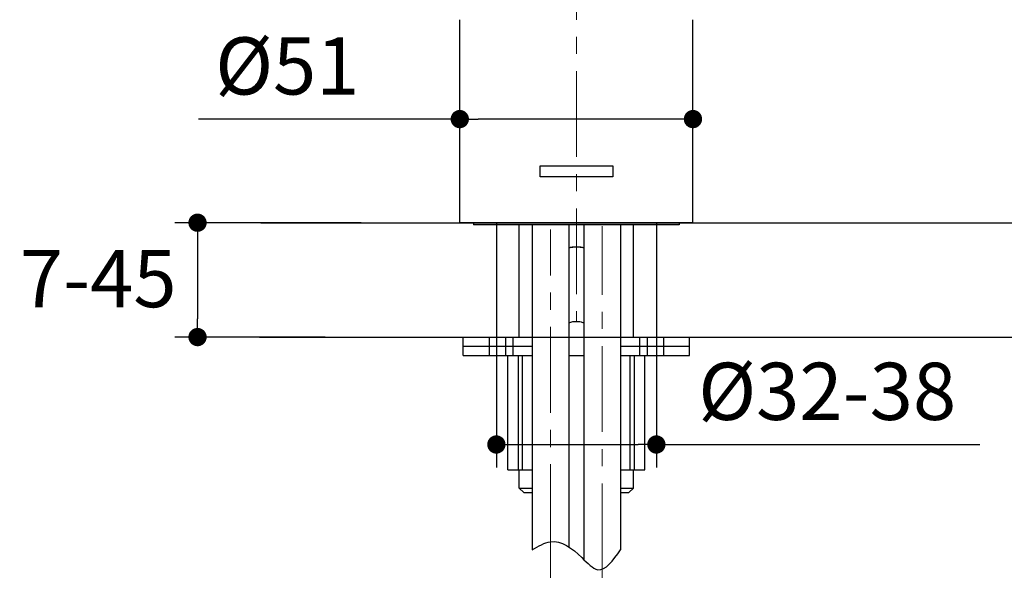
# Model space of a CAD drawing. Units: millimetres. Extents: x 72 to 9921, y -938 to 626.
# Drawn here: x 8887 to 9102, y -312 to -189 of the extents above; entities that cross this region are included whole.
import ezdxf

# ---------------------------------------------------------------- set-up
doc = ezdxf.new("R2010")
doc.units = ezdxf.units.MM
doc.header["$MEASUREMENT"] = 0
doc.linetypes.add('CENTER', pattern=[2, 1.25, -0.25, 0.25, -0.25])
doc.layers.add('Centerline', color=4, linetype='CENTER', lineweight=15)
doc.layers.add('Dimensions', color=7, linetype='Continuous')
doc.layers.add('Wall_Floor', color=7, linetype='Continuous')
doc.styles.get("Standard").update_dxf_attribs({"font": 'helr45w_0.ttf'})
doc.dimstyles.get("Standard").update_dxf_attribs({"dimscale": 5, "dimtxt": 2.5, "dimasz": 0.8, "dimexe": 1, "dimexo": 1, "dimgap": 1, "dimtad": 2, "dimtih": 1, "dimtoh": 1, "dimdec": 0, "dimzin": 0, "dimdsep": 46, "dimtxsty": 'Standard', "dimblk": 'DOT', "dimcen": 2, "dimclrd": 1, "dimclre": 1, "dimclrt": 1, "dimadec": 0, "dimazin": 0, "dimtfac": 1, "dimtdec": 0, "dimtofl": 0, "dimtmove": 0, "dimatfit": 3, "dimfxl": 1, "dimtolj": 1, "dimtzin": 0, "dimarcsym": 0})

# ---------------------------------------------------------------- blocks, each defined once
blk = doc.blocks.new('_Dot')
at = {"color": 0, "linetype": 'ByBlock', "lineweight": -2}
blk.add_line((-0.5, 0), (-1, 0), dxfattribs=at)
at = {"color": 0, "linetype": 'ByBlock', "const_width": 0.5}
blk.add_lwpolyline([(-0.25, 0, 1), (0.25, 0, 1)], format="xyb", close=True, dxfattribs=at)
blk = doc.blocks.new('*D7')
at = {"layer": 'Dimensions', "color": 1, "lineweight": -2, "transparency": 16777216}
for p, q in [((8983.35, -206.45), (8983.35, -205.99)), ((9034.35, -206.45), (9034.35, -205.99)), ((8983.35, -210.99), (8926.23, -210.99)), ((9030.35, -210.99), (8987.35, -210.99))]:
    blk.add_line(p, q, dxfattribs=at)
at = {"layer": 'Dimensions', "color": 1, "lineweight": -2, "transparency": 16777216, "xscale": 4, "yscale": 4, "zscale": 4, "rotation": 180}
blk.add_blockref('_Dot', (8983.35, -210.99), dxfattribs=at)
at = {"layer": 'Dimensions', "color": 1, "lineweight": -2, "transparency": 16777216, "xscale": 4, "yscale": 4, "zscale": 4}
blk.add_blockref('_Dot', (9034.35, -210.99), dxfattribs=at)
at = {"layer": 'Dimensions', "color": 1, "transparency": 16777216, "insert": (8945.63, -199.37), "char_height": 12.5, "attachment_point": 5}
blk.add_mtext('\\A1;%%C51', dxfattribs=at)
blk = doc.blocks.new('*D8')
at = {"layer": 'Dimensions', "color": 1, "lineweight": -2, "transparency": 16777216}
for p, q in [((8961.77, -233.64), (8920.99, -233.64)), ((8925.99, -237.64), (8925.99, -254.64)), ((8953.87, -258.64), (8920.99, -258.64))]:
    blk.add_line(p, q, dxfattribs=at)
at = {"layer": 'Dimensions', "color": 1, "lineweight": -2, "transparency": 16777216, "xscale": 4, "yscale": 4, "zscale": 4}
for p, rotation in [((8925.99, -233.64), 90), ((8925.99, -258.64), 270)]:
    blk.add_blockref('_Dot', p, dxfattribs=dict(at, rotation=rotation))
at = {"layer": 'Dimensions', "color": 1, "transparency": 16777216, "insert": (8904.25, -245.86), "char_height": 12.5, "attachment_point": 5}
blk.add_mtext('\\A1;7-45', dxfattribs=at)
blk = doc.blocks.new('*D9')
at = {"layer": 'Dimensions', "color": 1, "lineweight": -2, "transparency": 16777216}
for p, q in [((8991.35, -251.14), (8991.35, -287.12)), ((9026.35, -251.14), (9026.35, -287.12)), ((8995.35, -282.12), (9022.35, -282.12)), ((9026.35, -282.12), (9097.08, -282.12))]:
    blk.add_line(p, q, dxfattribs=at)
at = {"layer": 'Dimensions', "color": 1, "lineweight": -2, "transparency": 16777216, "xscale": 4, "yscale": 4, "zscale": 4, "rotation": 180}
blk.add_blockref('_Dot', (8991.35, -282.12), dxfattribs=at)
at = {"layer": 'Dimensions', "color": 1, "lineweight": -2, "transparency": 16777216, "xscale": 4, "yscale": 4, "zscale": 4}
blk.add_blockref('_Dot', (9026.35, -282.12), dxfattribs=at)
at = {"layer": 'Dimensions', "color": 1, "transparency": 16777216, "insert": (9063.71, -270.5), "char_height": 12.5, "attachment_point": 5}
blk.add_mtext('\\A1;%%C32-38', dxfattribs=at)

msp = doc.modelspace()

# ---------------------------------------------------------------- linework, layer by layer
at = {"color": 7, "linetype": 'Continuous'}
for p, q in [((8983.35, -233.64), (8983.35, -189.26)), ((9034.35, -233.64), (9034.35, -189.27)), ((9034.35, -233.64), (8983.35, -233.64)), ((8986.35, -233.64), (8986.35, -234.14)), ((9031.35, -234.14), (8986.35, -234.14)), ((8996.35, -258.64), (8996.35, -234.14)), ((8999.2, -234.14), (8999.2, -305.18)), ((9007.2, -234.14), (9007.2, -304.51)), ((9010.5, -234.14), (9010.5, -307.28)), ((9018.5, -234.14), (9018.5, -305.18)), ((9021.35, -258.64), (9021.35, -234.14)), ((9031.35, -233.64), (9031.35, -234.14)), ((8984.1, -262.64), (8984.1, -258.64)), ((8984.1, -258.64), (8999.2, -258.64)), ((8989.81, -258.64), (8989.81, -262.64)), ((8993.35, -258.64), (8993.35, -262.64)), ((8995, -262.64), (8995, -258.64)), ((9018.5, -258.64), (9033.6, -258.64)), ((9022.7, -262.64), (9022.7, -258.64)), ((9024.35, -258.64), (9024.35, -262.64)), ((9027.89, -258.64), (9027.89, -262.64)), ((9033.6, -262.64), (9033.6, -258.64)), ((8984.1, -260.64), (8999.2, -260.64)), ((8984.1, -262.64), (8999.2, -262.64)), ((8993.85, -287.64), (8993.85, -262.64)), ((8993.87, -287.64), (8993.87, -262.64)), ((8996.17, -287.64), (8996.17, -262.64)), ((8997.06, -287.64), (8997.06, -262.64)), ((9007.2, -262.64), (9010.5, -262.64)), ((9018.5, -260.64), (9033.6, -260.64)), ((9018.5, -262.64), (9033.6, -262.64)), ((9020.64, -287.64), (9020.64, -262.64)), ((9021.53, -287.64), (9021.53, -262.64)), ((9023.83, -287.64), (9023.83, -262.64)), ((9023.85, -287.64), (9023.85, -262.64)), ((8993.85, -287.64), (8999.2, -287.64)), ((8996.35, -291.64), (8996.35, -287.64)), ((9018.5, -287.64), (9023.85, -287.64)), ((9021.35, -291.64), (9021.35, -287.64)), ((8996.35, -291.64), (8997.35, -292.64)), ((8996.35, -291.64), (8999.2, -291.64)), ((8997.35, -292.64), (8999.2, -292.64)), ((9018.5, -291.64), (9021.35, -291.64)), ((9018.5, -292.64), (9020.35, -292.64)), ((9021.35, -291.64), (9020.35, -292.64))]:
    msp.add_line(p, q, dxfattribs=at)
at = {"color": 40, "linetype": 'Continuous'}
for p, q in [((9000.91, -223.64), (9000.91, -221.21)), ((9000.91, -221.21), (9016.79, -221.21)), ((9016.79, -221.21), (9016.79, -223.64)), ((9016.79, -223.64), (9000.91, -223.64))]:
    msp.add_line(p, q, dxfattribs=at)
at = {"color": 7, "linetype": 'Continuous'}
for points, knots in [([(9007.2, -239.07), (9007.46, -239.01), (9008, -238.92), (9008.56, -238.89), (9008.85, -238.89)], [0, 0, 0, 0, 0.476459, 1, 1, 1, 1]), ([(9008.85, -238.97), (9008.56, -238.97), (9008, -239), (9007.45, -239.11), (9007.2, -239.18)], [0, 0, 0, 0, 0.529717, 1, 1, 1, 1]), ([(9008.85, -238.89), (9009.14, -238.89), (9009.69, -238.92), (9010.24, -239.01), (9010.5, -239.07)], [0, 0, 0, 0, 0.523541, 1, 1, 1, 1]), ([(9010.5, -239.18), (9010.25, -239.11), (9009.7, -239), (9009.14, -238.97), (9008.85, -238.97)], [0, 0, 0, 0, 0.470283, 1, 1, 1, 1]), ([(9007.2, -255.61), (9007.27, -255.53), (9007.48, -255.42), (9008.03, -255.24), (9008.51, -255.2), (9008.85, -255.2)], [0, 0, 0, 0, 0.173973, 0.409182, 1, 1, 1, 1]), ([(9008.85, -255.2), (9009.19, -255.2), (9009.67, -255.24), (9010.22, -255.42), (9010.43, -255.53), (9010.5, -255.61)], [0, 0, 0, 0, 0.590818, 0.826027, 1, 1, 1, 1])]:
    msp.add_open_spline(points, degree=3, knots=knots, dxfattribs=at)
msp.add_spline([(8999.2, -305.18), (9003.2, -303.36), (9010.06, -306.85), (9013.55, -309.49), (9018.5, -305.18)], degree=3)
at = {"layer": 'Centerline', "color": 4, "linetype": 'CENTER', "ltscale": 15}
for p, q in [((9008.85, -80.51), (9008.85, -255.1)), ((9014.5, -309.37), (9014.5, -234.38)), ((9003.2, -305.18), (9003.2, -235.14)), ((9003.2, -371.27), (9003.2, -303.36)), ((9014.5, -371.27), (9014.5, -309.37))]:
    msp.add_line(p, q, dxfattribs=at)
at = {"layer": 'Wall_Floor', "color": 3}
for p, q in [((8939.8, -233.64), (9533.83, -233.64)), ((8991.35, -233.64), (8991.35, -258.64)), ((9026.35, -233.64), (9026.35, -258.64)), ((8939.52, -258.64), (9535, -258.64))]:
    msp.add_line(p, q, dxfattribs=at)

# ---------------------------------------------------------------- dimensions: what is measured, and where the dimension line sits
at = {"layer": 'Dimensions', "color": 3}
dim = msp.add_linear_dim(base=(9034.35, -210.99), p1=(8983.35, -211.45), p2=(9034.35, -211.45), text='%%C<>', dimstyle='Standard', dxfattribs=at)
dim.commit()
dim.dimension.update_dxf_attribs({"geometry": '*D7', "text_midpoint": (8945.63, -210.99), "dimtype": 160})
dim = msp.add_linear_dim(base=(8925.99, -258.64), p1=(8966.77, -233.64), p2=(8958.87, -258.64), angle=90, text='7-45', dimstyle='Standard', dxfattribs=at)
dim.commit()
dim.dimension.update_dxf_attribs({"geometry": '*D8', "text_midpoint": (8925.99, -245.86), "dimtype": 160})
dim = msp.add_linear_dim(base=(9026.35, -282.12), p1=(8991.35, -246.14), p2=(9026.35, -246.14), text='%%C32-38', dimstyle='Standard', override={"dimtad": 3}, dxfattribs=at)
dim.commit()
dim.dimension.update_dxf_attribs({"geometry": '*D9', "text_midpoint": (9063.71, -282.12), "dimtype": 160})

doc.saveas('drawing.dxf')
